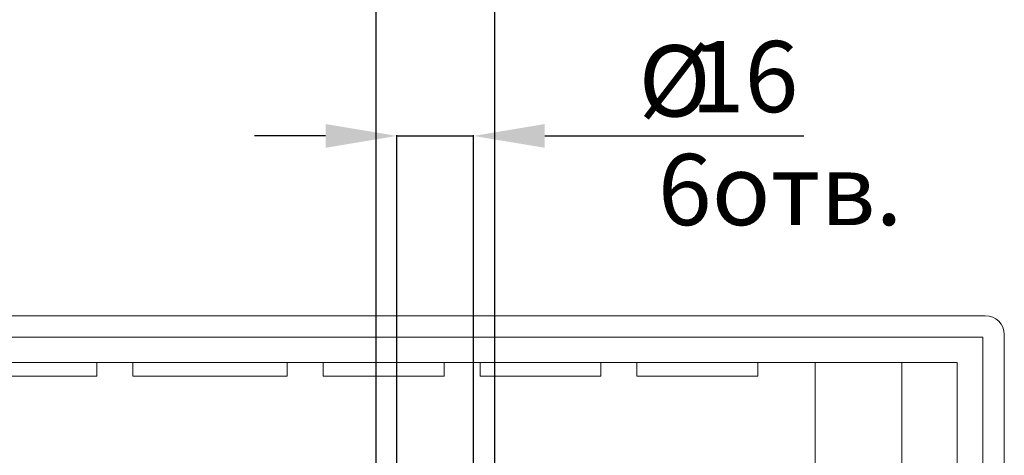
# Model space of a CAD drawing. Units: millimetres. Extents: x 126 to 1663, y 341 to 1025.
# Drawn here: x 1406 to 1613, y 650 to 742 of the extents above; entities that cross this region are included whole.
import ezdxf

# ---------------------------------------------------------------- set-up
doc = ezdxf.new("R2010")
doc.units = ezdxf.units.MM
doc.header["$MEASUREMENT"] = 0
doc.layers.add('layer 1', color=7, linetype='Continuous')
doc.styles.get("Standard").update_dxf_attribs({"font": 'isocpeur.ttf', "height": 15})
doc.dimstyles.get("Standard").update_dxf_attribs({"dimtxt": 15, "dimasz": 15, "dimexe": 0.18, "dimexo": 0.0625, "dimgap": 5, "dimtad": 1, "dimdec": 0, "dimzin": 0, "dimdsep": 46, "dimtxsty": 'Standard', "dimcen": 0.09, "dimadec": 0, "dimazin": 0, "dimtfac": 1, "dimtdec": 0, "dimtmove": 0, "dimatfit": 3, "dimfxl": 1, "dimtolj": 1, "dimtzin": 0, "dimarcsym": 0})

# ---------------------------------------------------------------- blocks, each defined once
blk = doc.blocks.new('*D22')
at = {"color": 0, "lineweight": -2, "transparency": 16777216}
for p, q in [((1481.09, 627.26), (1481.09, 772.03)), ((1506.08, 627.26), (1506.08, 772.03)), ((1466.09, 771.85), (1451.09, 771.85)), ((1481.09, 771.85), (1506.08, 771.85)), ((1521.08, 771.85), (1573.07, 771.85))]:
    blk.add_line(p, q, dxfattribs=at)
at = {"color": 0, "transparency": 16777216}
for points in [[(1466.09, 774.35), (1466.09, 769.35), (1481.09, 771.85)], [(1521.08, 774.35), (1521.08, 769.35), (1506.08, 771.85)]]:
    blk.add_solid(points, dxfattribs=at)
at = {"layer": 'Defpoints', "color": 0, "transparency": 16777216}
for p in [(1506.08, 771.85), (1481.09, 627.2), (1506.08, 627.2)]:
    blk.add_point(p, dxfattribs=at)
at = {"color": 0, "lineweight": 20, "transparency": 16777216, "insert": (1559.07, 784.35), "char_height": 15, "attachment_point": 5}
blk.add_mtext('\\A1;25', dxfattribs=at)
blk = doc.blocks.new('*D23')
at = {"color": 0, "lineweight": -2, "transparency": 16777216}
for p, q in [((1470.4, 717.47), (1455.4, 717.47)), ((1485.4, 627.27), (1485.4, 717.65)), ((1485.4, 717.47), (1501.59, 717.47)), ((1501.59, 627.25), (1501.59, 717.65)), ((1516.59, 717.47), (1571.19, 717.47))]:
    blk.add_line(p, q, dxfattribs=at)
at = {"color": 0, "transparency": 16777216}
for points in [[(1470.4, 719.97), (1470.4, 714.97), (1485.4, 717.47)], [(1516.59, 719.97), (1516.59, 714.97), (1501.59, 717.47)]]:
    blk.add_solid(points, dxfattribs=at)
at = {"layer": 'Defpoints', "color": 0, "transparency": 16777216}
for p in [(1501.59, 717.47), (1485.4, 627.21), (1501.59, 627.19)]:
    blk.add_point(p, dxfattribs=at)
at = {"color": 0, "lineweight": 20, "transparency": 16777216, "insert": (1558.69, 729.97), "char_height": 15, "attachment_point": 5}
blk.add_mtext('\\A1;16', dxfattribs=at)

msp = doc.modelspace()

# ---------------------------------------------------------------- linework, layer by layer
at = {"layer": 'layer 1', "lineweight": 20}
for points in [[(1202.45, 679.58), (1202.45, 679.58), (1609.43, 679.58), (1609.43, 679.58)], [(1202.45, 679.58), (1202.45, 679.58), (1609.43, 679.58), (1609.43, 679.58)], [(1202.45, 679.58), (1202.45, 679.58), (1609.43, 679.58), (1609.43, 679.58)], [(1202.45, 679.58), (1202.45, 679.58), (1609.43, 679.58), (1609.43, 679.58)], [(1202.45, 679.58), (1202.45, 679.58), (1609.43, 679.58), (1609.43, 679.58)], [(1202.45, 679.58), (1202.45, 679.58), (1609.43, 679.58), (1609.43, 679.58)], [(1202.45, 679.58), (1202.45, 679.58), (1609.43, 679.58), (1609.43, 679.58)], [(1202.45, 679.58), (1202.45, 679.58), (1609.43, 679.58), (1609.43, 679.58)], [(1202.45, 679.58), (1202.45, 679.58), (1609.43, 679.58), (1609.43, 679.58)], [(1202.45, 679.58), (1202.45, 679.58), (1609.43, 679.58), (1609.43, 679.58)], [(1202.45, 679.58), (1202.45, 679.58), (1609.43, 679.58), (1609.43, 679.58)], [(1202.45, 679.58), (1202.45, 679.58), (1609.43, 679.58), (1609.43, 679.58)], [(1202.45, 679.58), (1202.45, 679.58), (1609.43, 679.58), (1609.43, 679.58)], [(1202.45, 679.58), (1202.45, 679.58), (1609.43, 679.58), (1609.43, 679.58)], [(1202.45, 679.58), (1202.45, 679.58), (1609.43, 679.58), (1609.43, 679.58)], [(1202.45, 679.58), (1202.45, 679.58), (1609.43, 679.58), (1609.43, 679.58)], [(1202.45, 679.58), (1202.45, 679.58), (1609.43, 679.58), (1609.43, 679.58)], [(1202.45, 679.58), (1202.45, 679.58), (1609.43, 679.58), (1609.43, 679.58)], [(1202.45, 679.58), (1202.45, 679.58), (1609.43, 679.58), (1609.43, 679.58)], [(1202.45, 679.58), (1202.45, 679.58), (1609.43, 679.58), (1609.43, 679.58)], [(1202.45, 679.58), (1202.45, 679.58), (1609.43, 679.58), (1609.43, 679.58)], [(1613.44, 675.6), (1613.44, 677.8), (1611.65, 679.58), (1609.43, 679.58)], [(1609.43, 679.58), (1609.43, 679.58), (1609.43, 679.58), (1609.43, 679.58)], [(1608.91, 675.08), (1608.91, 675.08), (1202.98, 675.08), (1202.98, 675.08)], [(1608.91, 675.08), (1608.91, 675.08), (1202.98, 675.08), (1202.98, 675.08)], [(1608.91, 675.08), (1608.91, 675.08), (1202.98, 675.08), (1202.98, 675.08)], [(1608.91, 675.08), (1608.91, 675.08), (1202.98, 675.08), (1202.98, 675.08)], [(1608.91, 675.08), (1608.91, 675.08), (1202.98, 675.08), (1202.98, 675.08)], [(1608.91, 675.08), (1608.91, 675.08), (1202.98, 675.08), (1202.98, 675.08)], [(1608.91, 675.08), (1608.91, 675.08), (1202.98, 675.08), (1202.98, 675.08)], [(1608.91, 675.08), (1608.91, 675.08), (1202.98, 675.08), (1202.98, 675.08)], [(1608.91, 675.08), (1608.91, 675.08), (1202.98, 675.08), (1202.98, 675.08)], [(1608.91, 675.08), (1608.91, 675.08), (1202.98, 675.08), (1202.98, 675.08)], [(1608.91, 675.08), (1608.91, 675.08), (1202.98, 675.08), (1202.98, 675.08)], [(1608.91, 675.08), (1608.91, 675.08), (1202.98, 675.08), (1202.98, 675.08)], [(1608.91, 675.08), (1608.91, 675.08), (1202.98, 675.08), (1202.98, 675.08)], [(1608.91, 675.08), (1608.91, 675.08), (1202.98, 675.08), (1202.98, 675.08)], [(1608.91, 675.08), (1608.91, 675.08), (1202.98, 675.08), (1202.98, 675.08)], [(1608.91, 675.08), (1608.91, 675.08), (1202.98, 675.08), (1202.98, 675.08)], [(1608.91, 675.08), (1608.91, 675.08), (1202.98, 675.08), (1202.98, 675.08)], [(1608.91, 675.08), (1608.91, 675.08), (1202.98, 675.08), (1202.98, 675.08)], [(1608.91, 675.08), (1608.91, 675.08), (1202.98, 675.08), (1202.98, 675.08)], [(1608.91, 675.08), (1608.91, 675.08), (1202.98, 675.08), (1202.98, 675.08)], [(1608.91, 675.08), (1608.91, 675.08), (1202.98, 675.08), (1202.98, 675.08)], [(1608.91, 675.08), (1608.91, 675.08), (1608.91, 675.08), (1608.91, 675.08)], [(1608.91, 675.08), (1608.91, 675.08), (1608.91, 675.08), (1608.91, 675.08)], [(1608.91, 474.09), (1608.91, 474.09), (1608.91, 675.08), (1608.91, 675.08)], [(1608.91, 474.09), (1608.91, 474.09), (1608.91, 675.08), (1608.91, 675.08)], [(1608.91, 474.09), (1608.91, 474.09), (1608.91, 675.08), (1608.91, 675.08)], [(1608.91, 474.09), (1608.91, 474.09), (1608.91, 675.08), (1608.91, 675.08)], [(1608.91, 474.09), (1608.91, 474.09), (1608.91, 675.08), (1608.91, 675.08)], [(1608.91, 474.09), (1608.91, 474.09), (1608.91, 675.08), (1608.91, 675.08)], [(1608.91, 474.09), (1608.91, 474.09), (1608.91, 675.08), (1608.91, 675.08)], [(1608.91, 474.09), (1608.91, 474.09), (1608.91, 675.08), (1608.91, 675.08)], [(1608.91, 474.09), (1608.91, 474.09), (1608.91, 675.08), (1608.91, 675.08)], [(1608.91, 474.09), (1608.91, 474.09), (1608.91, 675.08), (1608.91, 675.08)], [(1608.91, 474.09), (1608.91, 474.09), (1608.91, 675.08), (1608.91, 675.08)], [(1608.91, 474.09), (1608.91, 474.09), (1608.91, 675.08), (1608.91, 675.08)], [(1608.91, 474.09), (1608.91, 474.09), (1608.91, 675.08), (1608.91, 675.08)], [(1608.91, 474.09), (1608.91, 474.09), (1608.91, 675.08), (1608.91, 675.08)], [(1608.91, 474.09), (1608.91, 474.09), (1608.91, 675.08), (1608.91, 675.08)], [(1608.91, 474.09), (1608.91, 474.09), (1608.91, 675.08), (1608.91, 675.08)], [(1608.91, 474.09), (1608.91, 474.09), (1608.91, 675.08), (1608.91, 675.08)], [(1608.91, 474.09), (1608.91, 474.09), (1608.91, 675.08), (1608.91, 675.08)], [(1608.91, 474.09), (1608.91, 474.09), (1608.91, 675.08), (1608.91, 675.08)], [(1608.91, 474.09), (1608.91, 474.09), (1608.91, 675.08), (1608.91, 675.08)], [(1608.91, 474.09), (1608.91, 474.09), (1608.91, 675.08), (1608.91, 675.08)], [(1613.44, 675.6), (1613.44, 675.6), (1613.44, 675.6), (1613.44, 675.6)], [(1613.44, 675.6), (1613.44, 675.6), (1613.44, 473.56), (1613.44, 473.56)], [(1613.44, 675.6), (1613.44, 675.6), (1613.44, 473.56), (1613.44, 473.56)], [(1613.44, 675.6), (1613.44, 675.6), (1613.44, 473.56), (1613.44, 473.56)], [(1613.44, 675.6), (1613.44, 675.6), (1613.44, 473.56), (1613.44, 473.56)], [(1613.44, 675.6), (1613.44, 675.6), (1613.44, 473.56), (1613.44, 473.56)], [(1613.44, 675.6), (1613.44, 675.6), (1613.44, 473.56), (1613.44, 473.56)], [(1613.44, 675.6), (1613.44, 675.6), (1613.44, 473.56), (1613.44, 473.56)], [(1613.44, 675.6), (1613.44, 675.6), (1613.44, 473.56), (1613.44, 473.56)], [(1613.44, 675.6), (1613.44, 675.6), (1613.44, 473.56), (1613.44, 473.56)], [(1613.44, 675.6), (1613.44, 675.6), (1613.44, 473.56), (1613.44, 473.56)], [(1613.44, 675.6), (1613.44, 675.6), (1613.44, 473.56), (1613.44, 473.56)], [(1613.44, 675.6), (1613.44, 675.6), (1613.44, 473.56), (1613.44, 473.56)], [(1613.44, 675.6), (1613.44, 675.6), (1613.44, 473.56), (1613.44, 473.56)], [(1613.44, 675.6), (1613.44, 675.6), (1613.44, 473.56), (1613.44, 473.56)], [(1613.44, 675.6), (1613.44, 675.6), (1613.44, 473.56), (1613.44, 473.56)], [(1613.44, 675.6), (1613.44, 675.6), (1613.44, 473.56), (1613.44, 473.56)], [(1613.44, 675.6), (1613.44, 675.6), (1613.44, 473.56), (1613.44, 473.56)], [(1613.44, 675.6), (1613.44, 675.6), (1613.44, 473.56), (1613.44, 473.56)], [(1613.44, 675.6), (1613.44, 675.6), (1613.44, 473.56), (1613.44, 473.56)], [(1613.44, 675.6), (1613.44, 675.6), (1613.44, 473.56), (1613.44, 473.56)], [(1613.44, 675.6), (1613.44, 675.6), (1613.44, 473.56), (1613.44, 473.56)], [(1208.38, 669.7), (1208.38, 669.7), (1603.5, 669.7), (1603.5, 669.7)], [(1208.38, 669.7), (1208.38, 669.7), (1603.5, 669.7), (1603.5, 669.7)], [(1208.38, 669.7), (1208.38, 669.7), (1603.5, 669.7), (1603.5, 669.7)], [(1208.38, 669.7), (1208.38, 669.7), (1603.5, 669.7), (1603.5, 669.7)], [(1208.38, 669.7), (1208.38, 669.7), (1603.5, 669.7), (1603.5, 669.7)], [(1208.38, 669.7), (1208.38, 669.7), (1603.5, 669.7), (1603.5, 669.7)], [(1208.38, 669.7), (1208.38, 669.7), (1603.5, 669.7), (1603.5, 669.7)], [(1208.38, 669.7), (1208.38, 669.7), (1603.5, 669.7), (1603.5, 669.7)], [(1208.38, 669.7), (1208.38, 669.7), (1603.5, 669.7), (1603.5, 669.7)], [(1208.38, 669.7), (1208.38, 669.7), (1603.5, 669.7), (1603.5, 669.7)], [(1208.38, 669.7), (1208.38, 669.7), (1603.5, 669.7), (1603.5, 669.7)], [(1208.38, 669.7), (1208.38, 669.7), (1603.5, 669.7), (1603.5, 669.7)], [(1208.38, 669.7), (1208.38, 669.7), (1603.5, 669.7), (1603.5, 669.7)], [(1208.38, 669.7), (1208.38, 669.7), (1603.5, 669.7), (1603.5, 669.7)], [(1208.38, 669.7), (1208.38, 669.7), (1603.5, 669.7), (1603.5, 669.7)], [(1208.38, 669.7), (1208.38, 669.7), (1603.5, 669.7), (1603.5, 669.7)], [(1208.38, 669.7), (1208.38, 669.7), (1603.5, 669.7), (1603.5, 669.7)], [(1208.38, 669.7), (1208.38, 669.7), (1603.5, 669.7), (1603.5, 669.7)], [(1208.38, 669.7), (1208.38, 669.7), (1603.5, 669.7), (1603.5, 669.7)], [(1208.38, 669.7), (1208.38, 669.7), (1603.5, 669.7), (1603.5, 669.7)], [(1208.38, 669.7), (1208.38, 669.7), (1603.5, 669.7), (1603.5, 669.7)], [(1422.18, 669.7), (1422.18, 669.7), (1422.18, 669.7), (1422.18, 669.7)], [(1422.18, 666.84), (1422.18, 666.84), (1422.18, 669.7), (1422.18, 669.7)], [(1422.18, 666.84), (1422.18, 666.84), (1422.18, 669.7), (1422.18, 669.7)], [(1422.18, 666.84), (1422.18, 666.84), (1422.18, 669.7), (1422.18, 669.7)], [(1422.18, 666.84), (1422.18, 666.84), (1422.18, 669.7), (1422.18, 669.7)], [(1422.18, 666.84), (1422.18, 666.84), (1422.18, 669.7), (1422.18, 669.7)], [(1422.18, 666.84), (1422.18, 666.84), (1422.18, 669.7), (1422.18, 669.7)], [(1422.18, 666.84), (1422.18, 666.84), (1422.18, 669.7), (1422.18, 669.7)], [(1422.18, 666.84), (1422.18, 666.84), (1422.18, 669.7), (1422.18, 669.7)], [(1422.18, 666.84), (1422.18, 666.84), (1422.18, 669.7), (1422.18, 669.7)], [(1422.18, 666.84), (1422.18, 666.84), (1422.18, 669.7), (1422.18, 669.7)], [(1422.18, 666.84), (1422.18, 666.84), (1422.18, 669.7), (1422.18, 669.7)], [(1422.18, 666.84), (1422.18, 666.84), (1422.18, 669.7), (1422.18, 669.7)], [(1422.18, 666.84), (1422.18, 666.84), (1422.18, 669.7), (1422.18, 669.7)], [(1422.18, 666.84), (1422.18, 666.84), (1422.18, 669.7), (1422.18, 669.7)], [(1422.18, 666.84), (1422.18, 666.84), (1422.18, 669.7), (1422.18, 669.7)], [(1422.18, 666.84), (1422.18, 666.84), (1422.18, 669.7), (1422.18, 669.7)], [(1422.18, 666.84), (1422.18, 666.84), (1422.18, 669.7), (1422.18, 669.7)], [(1422.18, 666.84), (1422.18, 666.84), (1422.18, 669.7), (1422.18, 669.7)], [(1422.18, 666.84), (1422.18, 666.84), (1422.18, 669.7), (1422.18, 669.7)], [(1422.18, 666.84), (1422.18, 666.84), (1422.18, 669.7), (1422.18, 669.7)], [(1422.18, 666.84), (1422.18, 666.84), (1422.18, 669.7), (1422.18, 669.7)], [(1429.79, 669.7), (1429.79, 669.7), (1429.79, 669.7), (1429.79, 669.7)], [(1429.79, 666.84), (1429.79, 666.84), (1429.79, 669.7), (1429.79, 669.7)], [(1429.79, 666.84), (1429.79, 666.84), (1429.79, 669.7), (1429.79, 669.7)], [(1429.79, 666.84), (1429.79, 666.84), (1429.79, 669.7), (1429.79, 669.7)], [(1429.79, 666.84), (1429.79, 666.84), (1429.79, 669.7), (1429.79, 669.7)], [(1429.79, 666.84), (1429.79, 666.84), (1429.79, 669.7), (1429.79, 669.7)], [(1429.79, 666.84), (1429.79, 666.84), (1429.79, 669.7), (1429.79, 669.7)], [(1429.79, 666.84), (1429.79, 666.84), (1429.79, 669.7), (1429.79, 669.7)], [(1429.79, 666.84), (1429.79, 666.84), (1429.79, 669.7), (1429.79, 669.7)], [(1429.79, 666.84), (1429.79, 666.84), (1429.79, 669.7), (1429.79, 669.7)], [(1429.79, 666.84), (1429.79, 666.84), (1429.79, 669.7), (1429.79, 669.7)], [(1429.79, 666.84), (1429.79, 666.84), (1429.79, 669.7), (1429.79, 669.7)], [(1429.79, 666.84), (1429.79, 666.84), (1429.79, 669.7), (1429.79, 669.7)], [(1429.79, 666.84), (1429.79, 666.84), (1429.79, 669.7), (1429.79, 669.7)], [(1429.79, 666.84), (1429.79, 666.84), (1429.79, 669.7), (1429.79, 669.7)], [(1429.79, 666.84), (1429.79, 666.84), (1429.79, 669.7), (1429.79, 669.7)], [(1429.79, 666.84), (1429.79, 666.84), (1429.79, 669.7), (1429.79, 669.7)], [(1429.79, 666.84), (1429.79, 666.84), (1429.79, 669.7), (1429.79, 669.7)], [(1429.79, 666.84), (1429.79, 666.84), (1429.79, 669.7), (1429.79, 669.7)], [(1429.79, 666.84), (1429.79, 666.84), (1429.79, 669.7), (1429.79, 669.7)], [(1429.79, 666.84), (1429.79, 666.84), (1429.79, 669.7), (1429.79, 669.7)], [(1429.79, 666.84), (1429.79, 666.84), (1429.79, 669.7), (1429.79, 669.7)], [(1462.28, 669.7), (1462.28, 669.7), (1462.28, 669.7), (1462.28, 669.7)], [(1462.28, 666.84), (1462.28, 666.84), (1462.28, 669.7), (1462.28, 669.7)], [(1462.28, 666.84), (1462.28, 666.84), (1462.28, 669.7), (1462.28, 669.7)], [(1462.28, 666.84), (1462.28, 666.84), (1462.28, 669.7), (1462.28, 669.7)], [(1462.28, 666.84), (1462.28, 666.84), (1462.28, 669.7), (1462.28, 669.7)], [(1462.28, 666.84), (1462.28, 666.84), (1462.28, 669.7), (1462.28, 669.7)], [(1462.28, 666.84), (1462.28, 666.84), (1462.28, 669.7), (1462.28, 669.7)], [(1462.28, 666.84), (1462.28, 666.84), (1462.28, 669.7), (1462.28, 669.7)], [(1462.28, 666.84), (1462.28, 666.84), (1462.28, 669.7), (1462.28, 669.7)], [(1462.28, 666.84), (1462.28, 666.84), (1462.28, 669.7), (1462.28, 669.7)], [(1462.28, 666.84), (1462.28, 666.84), (1462.28, 669.7), (1462.28, 669.7)], [(1462.28, 666.84), (1462.28, 666.84), (1462.28, 669.7), (1462.28, 669.7)], [(1462.28, 666.84), (1462.28, 666.84), (1462.28, 669.7), (1462.28, 669.7)], [(1462.28, 666.84), (1462.28, 666.84), (1462.28, 669.7), (1462.28, 669.7)], [(1462.28, 666.84), (1462.28, 666.84), (1462.28, 669.7), (1462.28, 669.7)], [(1462.28, 666.84), (1462.28, 666.84), (1462.28, 669.7), (1462.28, 669.7)], [(1462.28, 666.84), (1462.28, 666.84), (1462.28, 669.7), (1462.28, 669.7)], [(1462.28, 666.84), (1462.28, 666.84), (1462.28, 669.7), (1462.28, 669.7)], [(1462.28, 666.84), (1462.28, 666.84), (1462.28, 669.7), (1462.28, 669.7)], [(1462.28, 666.84), (1462.28, 666.84), (1462.28, 669.7), (1462.28, 669.7)], [(1462.28, 666.84), (1462.28, 666.84), (1462.28, 669.7), (1462.28, 669.7)], [(1462.28, 666.84), (1462.28, 666.84), (1462.28, 669.7), (1462.28, 669.7)], [(1469.88, 669.7), (1469.88, 669.7), (1469.88, 669.7), (1469.88, 669.7)], [(1469.88, 666.81), (1469.88, 666.81), (1469.88, 669.7), (1469.88, 669.7)], [(1469.88, 666.81), (1469.88, 666.81), (1469.88, 669.7), (1469.88, 669.7)], [(1469.88, 666.81), (1469.88, 666.81), (1469.88, 669.7), (1469.88, 669.7)], [(1469.88, 666.81), (1469.88, 666.81), (1469.88, 669.7), (1469.88, 669.7)], [(1469.88, 666.81), (1469.88, 666.81), (1469.88, 669.7), (1469.88, 669.7)], [(1469.88, 666.81), (1469.88, 666.81), (1469.88, 669.7), (1469.88, 669.7)], [(1469.88, 666.81), (1469.88, 666.81), (1469.88, 669.7), (1469.88, 669.7)], [(1469.88, 666.81), (1469.88, 666.81), (1469.88, 669.7), (1469.88, 669.7)], [(1469.88, 666.81), (1469.88, 666.81), (1469.88, 669.7), (1469.88, 669.7)], [(1469.88, 666.81), (1469.88, 666.81), (1469.88, 669.7), (1469.88, 669.7)], [(1469.88, 666.81), (1469.88, 666.81), (1469.88, 669.7), (1469.88, 669.7)], [(1469.88, 666.81), (1469.88, 666.81), (1469.88, 669.7), (1469.88, 669.7)], [(1469.88, 666.81), (1469.88, 666.81), (1469.88, 669.7), (1469.88, 669.7)], [(1469.88, 666.81), (1469.88, 666.81), (1469.88, 669.7), (1469.88, 669.7)], [(1469.88, 666.81), (1469.88, 666.81), (1469.88, 669.7), (1469.88, 669.7)], [(1469.88, 666.81), (1469.88, 666.81), (1469.88, 669.7), (1469.88, 669.7)], [(1469.88, 666.81), (1469.88, 666.81), (1469.88, 669.7), (1469.88, 669.7)], [(1469.88, 666.81), (1469.88, 666.81), (1469.88, 669.7), (1469.88, 669.7)], [(1469.88, 666.81), (1469.88, 666.81), (1469.88, 669.7), (1469.88, 669.7)], [(1469.88, 666.81), (1469.88, 666.81), (1469.88, 669.7), (1469.88, 669.7)], [(1469.88, 666.81), (1469.88, 666.81), (1469.88, 669.7), (1469.88, 669.7)], [(1495.36, 669.7), (1495.36, 669.7), (1495.36, 669.7), (1495.36, 669.7)], [(1495.36, 666.81), (1495.36, 666.81), (1495.36, 669.7), (1495.36, 669.7)], [(1495.36, 666.81), (1495.36, 666.81), (1495.36, 669.7), (1495.36, 669.7)], [(1495.36, 666.81), (1495.36, 666.81), (1495.36, 669.7), (1495.36, 669.7)], [(1495.36, 666.81), (1495.36, 666.81), (1495.36, 669.7), (1495.36, 669.7)], [(1495.36, 666.81), (1495.36, 666.81), (1495.36, 669.7), (1495.36, 669.7)], [(1495.36, 666.81), (1495.36, 666.81), (1495.36, 669.7), (1495.36, 669.7)], [(1495.36, 666.81), (1495.36, 666.81), (1495.36, 669.7), (1495.36, 669.7)], [(1495.36, 666.81), (1495.36, 666.81), (1495.36, 669.7), (1495.36, 669.7)], [(1495.36, 666.81), (1495.36, 666.81), (1495.36, 669.7), (1495.36, 669.7)], [(1495.36, 666.81), (1495.36, 666.81), (1495.36, 669.7), (1495.36, 669.7)], [(1495.36, 666.81), (1495.36, 666.81), (1495.36, 669.7), (1495.36, 669.7)], [(1495.36, 666.81), (1495.36, 666.81), (1495.36, 669.7), (1495.36, 669.7)], [(1495.36, 666.81), (1495.36, 666.81), (1495.36, 669.7), (1495.36, 669.7)], [(1495.36, 666.81), (1495.36, 666.81), (1495.36, 669.7), (1495.36, 669.7)], [(1495.36, 666.81), (1495.36, 666.81), (1495.36, 669.7), (1495.36, 669.7)], [(1495.36, 666.81), (1495.36, 666.81), (1495.36, 669.7), (1495.36, 669.7)], [(1495.36, 666.81), (1495.36, 666.81), (1495.36, 669.7), (1495.36, 669.7)], [(1495.36, 666.81), (1495.36, 666.81), (1495.36, 669.7), (1495.36, 669.7)], [(1495.36, 666.81), (1495.36, 666.81), (1495.36, 669.7), (1495.36, 669.7)], [(1495.36, 666.81), (1495.36, 666.81), (1495.36, 669.7), (1495.36, 669.7)], [(1495.36, 666.81), (1495.36, 666.81), (1495.36, 669.7), (1495.36, 669.7)], [(1502.96, 669.7), (1502.96, 669.7), (1502.96, 669.7), (1502.96, 669.7)], [(1502.96, 666.81), (1502.96, 666.81), (1502.96, 669.7), (1502.96, 669.7)], [(1502.96, 666.81), (1502.96, 666.81), (1502.96, 669.7), (1502.96, 669.7)], [(1502.96, 666.81), (1502.96, 666.81), (1502.96, 669.7), (1502.96, 669.7)], [(1502.96, 666.81), (1502.96, 666.81), (1502.96, 669.7), (1502.96, 669.7)], [(1502.96, 666.81), (1502.96, 666.81), (1502.96, 669.7), (1502.96, 669.7)], [(1502.96, 666.81), (1502.96, 666.81), (1502.96, 669.7), (1502.96, 669.7)], [(1502.96, 666.81), (1502.96, 666.81), (1502.96, 669.7), (1502.96, 669.7)], [(1502.96, 666.81), (1502.96, 666.81), (1502.96, 669.7), (1502.96, 669.7)], [(1502.96, 666.81), (1502.96, 666.81), (1502.96, 669.7), (1502.96, 669.7)], [(1502.96, 666.81), (1502.96, 666.81), (1502.96, 669.7), (1502.96, 669.7)], [(1502.96, 666.81), (1502.96, 666.81), (1502.96, 669.7), (1502.96, 669.7)], [(1502.96, 666.81), (1502.96, 666.81), (1502.96, 669.7), (1502.96, 669.7)], [(1502.96, 666.81), (1502.96, 666.81), (1502.96, 669.7), (1502.96, 669.7)], [(1502.96, 666.81), (1502.96, 666.81), (1502.96, 669.7), (1502.96, 669.7)], [(1502.96, 666.81), (1502.96, 666.81), (1502.96, 669.7), (1502.96, 669.7)], [(1502.96, 666.81), (1502.96, 666.81), (1502.96, 669.7), (1502.96, 669.7)], [(1502.96, 666.81), (1502.96, 666.81), (1502.96, 669.7), (1502.96, 669.7)], [(1502.96, 666.81), (1502.96, 666.81), (1502.96, 669.7), (1502.96, 669.7)], [(1502.96, 666.81), (1502.96, 666.81), (1502.96, 669.7), (1502.96, 669.7)], [(1502.96, 666.81), (1502.96, 666.81), (1502.96, 669.7), (1502.96, 669.7)], [(1502.96, 666.81), (1502.96, 666.81), (1502.96, 669.7), (1502.96, 669.7)], [(1528.43, 669.7), (1528.43, 669.7), (1528.43, 669.7), (1528.43, 669.7)], [(1528.43, 666.81), (1528.43, 666.81), (1528.43, 669.7), (1528.43, 669.7)], [(1528.43, 666.81), (1528.43, 666.81), (1528.43, 669.7), (1528.43, 669.7)], [(1528.43, 666.81), (1528.43, 666.81), (1528.43, 669.7), (1528.43, 669.7)], [(1528.43, 666.81), (1528.43, 666.81), (1528.43, 669.7), (1528.43, 669.7)], [(1528.43, 666.81), (1528.43, 666.81), (1528.43, 669.7), (1528.43, 669.7)], [(1528.43, 666.81), (1528.43, 666.81), (1528.43, 669.7), (1528.43, 669.7)], [(1528.43, 666.81), (1528.43, 666.81), (1528.43, 669.7), (1528.43, 669.7)], [(1528.43, 666.81), (1528.43, 666.81), (1528.43, 669.7), (1528.43, 669.7)], [(1528.43, 666.81), (1528.43, 666.81), (1528.43, 669.7), (1528.43, 669.7)], [(1528.43, 666.81), (1528.43, 666.81), (1528.43, 669.7), (1528.43, 669.7)], [(1528.43, 666.81), (1528.43, 666.81), (1528.43, 669.7), (1528.43, 669.7)], [(1528.43, 666.81), (1528.43, 666.81), (1528.43, 669.7), (1528.43, 669.7)], [(1528.43, 666.81), (1528.43, 666.81), (1528.43, 669.7), (1528.43, 669.7)], [(1528.43, 666.81), (1528.43, 666.81), (1528.43, 669.7), (1528.43, 669.7)], [(1528.43, 666.81), (1528.43, 666.81), (1528.43, 669.7), (1528.43, 669.7)], [(1528.43, 666.81), (1528.43, 666.81), (1528.43, 669.7), (1528.43, 669.7)], [(1528.43, 666.81), (1528.43, 666.81), (1528.43, 669.7), (1528.43, 669.7)], [(1528.43, 666.81), (1528.43, 666.81), (1528.43, 669.7), (1528.43, 669.7)], [(1528.43, 666.81), (1528.43, 666.81), (1528.43, 669.7), (1528.43, 669.7)], [(1528.43, 666.81), (1528.43, 666.81), (1528.43, 669.7), (1528.43, 669.7)], [(1528.43, 666.81), (1528.43, 666.81), (1528.43, 669.7), (1528.43, 669.7)], [(1536.03, 669.7), (1536.03, 669.7), (1536.03, 669.7), (1536.03, 669.7)], [(1536.03, 666.81), (1536.03, 666.81), (1536.03, 669.7), (1536.03, 669.7)], [(1536.03, 666.81), (1536.03, 666.81), (1536.03, 669.7), (1536.03, 669.7)], [(1536.03, 666.81), (1536.03, 666.81), (1536.03, 669.7), (1536.03, 669.7)], [(1536.03, 666.81), (1536.03, 666.81), (1536.03, 669.7), (1536.03, 669.7)], [(1536.03, 666.81), (1536.03, 666.81), (1536.03, 669.7), (1536.03, 669.7)], [(1536.03, 666.81), (1536.03, 666.81), (1536.03, 669.7), (1536.03, 669.7)], [(1536.03, 666.81), (1536.03, 666.81), (1536.03, 669.7), (1536.03, 669.7)], [(1536.03, 666.81), (1536.03, 666.81), (1536.03, 669.7), (1536.03, 669.7)], [(1536.03, 666.81), (1536.03, 666.81), (1536.03, 669.7), (1536.03, 669.7)], [(1536.03, 666.81), (1536.03, 666.81), (1536.03, 669.7), (1536.03, 669.7)], [(1536.03, 666.81), (1536.03, 666.81), (1536.03, 669.7), (1536.03, 669.7)], [(1536.03, 666.81), (1536.03, 666.81), (1536.03, 669.7), (1536.03, 669.7)], [(1536.03, 666.81), (1536.03, 666.81), (1536.03, 669.7), (1536.03, 669.7)], [(1536.03, 666.81), (1536.03, 666.81), (1536.03, 669.7), (1536.03, 669.7)], [(1536.03, 666.81), (1536.03, 666.81), (1536.03, 669.7), (1536.03, 669.7)], [(1536.03, 666.81), (1536.03, 666.81), (1536.03, 669.7), (1536.03, 669.7)], [(1536.03, 666.81), (1536.03, 666.81), (1536.03, 669.7), (1536.03, 669.7)], [(1536.03, 666.81), (1536.03, 666.81), (1536.03, 669.7), (1536.03, 669.7)], [(1536.03, 666.81), (1536.03, 666.81), (1536.03, 669.7), (1536.03, 669.7)], [(1536.03, 666.81), (1536.03, 666.81), (1536.03, 669.7), (1536.03, 669.7)], [(1536.03, 666.81), (1536.03, 666.81), (1536.03, 669.7), (1536.03, 669.7)], [(1561.51, 669.7), (1561.51, 669.7), (1561.51, 669.7), (1561.51, 669.7)], [(1561.51, 666.81), (1561.51, 666.81), (1561.51, 669.7), (1561.51, 669.7)], [(1561.51, 666.81), (1561.51, 666.81), (1561.51, 669.7), (1561.51, 669.7)], [(1561.51, 666.81), (1561.51, 666.81), (1561.51, 669.7), (1561.51, 669.7)], [(1561.51, 666.81), (1561.51, 666.81), (1561.51, 669.7), (1561.51, 669.7)], [(1561.51, 666.81), (1561.51, 666.81), (1561.51, 669.7), (1561.51, 669.7)], [(1561.51, 666.81), (1561.51, 666.81), (1561.51, 669.7), (1561.51, 669.7)], [(1561.51, 666.81), (1561.51, 666.81), (1561.51, 669.7), (1561.51, 669.7)], [(1561.51, 666.81), (1561.51, 666.81), (1561.51, 669.7), (1561.51, 669.7)], [(1561.51, 666.81), (1561.51, 666.81), (1561.51, 669.7), (1561.51, 669.7)], [(1561.51, 666.81), (1561.51, 666.81), (1561.51, 669.7), (1561.51, 669.7)], [(1561.51, 666.81), (1561.51, 666.81), (1561.51, 669.7), (1561.51, 669.7)], [(1561.51, 666.81), (1561.51, 666.81), (1561.51, 669.7), (1561.51, 669.7)], [(1561.51, 666.81), (1561.51, 666.81), (1561.51, 669.7), (1561.51, 669.7)], [(1561.51, 666.81), (1561.51, 666.81), (1561.51, 669.7), (1561.51, 669.7)], [(1561.51, 666.81), (1561.51, 666.81), (1561.51, 669.7), (1561.51, 669.7)], [(1561.51, 666.81), (1561.51, 666.81), (1561.51, 669.7), (1561.51, 669.7)], [(1561.51, 666.81), (1561.51, 666.81), (1561.51, 669.7), (1561.51, 669.7)], [(1561.51, 666.81), (1561.51, 666.81), (1561.51, 669.7), (1561.51, 669.7)], [(1561.51, 666.81), (1561.51, 666.81), (1561.51, 669.7), (1561.51, 669.7)], [(1561.51, 666.81), (1561.51, 666.81), (1561.51, 669.7), (1561.51, 669.7)], [(1561.51, 666.81), (1561.51, 666.81), (1561.51, 669.7), (1561.51, 669.7)], [(1573.55, 669.7), (1573.55, 669.7), (1573.55, 669.7), (1573.55, 669.7)], [(1573.55, 669.7), (1573.55, 669.7), (1573.55, 635.49), (1573.55, 635.49)], [(1573.55, 669.7), (1573.55, 669.7), (1573.55, 635.49), (1573.55, 635.49)], [(1573.55, 669.7), (1573.55, 669.7), (1573.55, 635.49), (1573.55, 635.49)], [(1573.55, 669.7), (1573.55, 669.7), (1573.55, 635.49), (1573.55, 635.49)], [(1573.55, 669.7), (1573.55, 669.7), (1573.55, 635.49), (1573.55, 635.49)], [(1573.55, 669.7), (1573.55, 669.7), (1573.55, 635.49), (1573.55, 635.49)], [(1573.55, 669.7), (1573.55, 669.7), (1573.55, 635.49), (1573.55, 635.49)], [(1573.55, 669.7), (1573.55, 669.7), (1573.55, 635.49), (1573.55, 635.49)], [(1573.55, 669.7), (1573.55, 669.7), (1573.55, 635.49), (1573.55, 635.49)], [(1573.55, 669.7), (1573.55, 669.7), (1573.55, 635.49), (1573.55, 635.49)], [(1573.55, 669.7), (1573.55, 669.7), (1573.55, 635.49), (1573.55, 635.49)], [(1573.55, 669.7), (1573.55, 669.7), (1573.55, 635.49), (1573.55, 635.49)], [(1573.55, 669.7), (1573.55, 669.7), (1573.55, 635.49), (1573.55, 635.49)], [(1573.55, 669.7), (1573.55, 669.7), (1573.55, 635.49), (1573.55, 635.49)], [(1573.55, 669.7), (1573.55, 669.7), (1573.55, 635.49), (1573.55, 635.49)], [(1573.55, 669.7), (1573.55, 669.7), (1573.55, 635.49), (1573.55, 635.49)], [(1573.55, 669.7), (1573.55, 669.7), (1573.55, 635.49), (1573.55, 635.49)], [(1573.55, 669.7), (1573.55, 669.7), (1573.55, 635.49), (1573.55, 635.49)], [(1573.55, 669.7), (1573.55, 669.7), (1573.55, 635.49), (1573.55, 635.49)], [(1573.55, 669.7), (1573.55, 669.7), (1573.55, 635.49), (1573.55, 635.49)], [(1573.55, 669.7), (1573.55, 669.7), (1573.55, 635.49), (1573.55, 635.49)], [(1591.83, 669.7), (1591.83, 669.7), (1591.83, 669.7), (1591.83, 669.7)], [(1591.83, 637.38), (1591.83, 637.38), (1591.83, 669.7), (1591.83, 669.7)], [(1591.83, 637.38), (1591.83, 637.38), (1591.83, 669.7), (1591.83, 669.7)], [(1591.83, 637.38), (1591.83, 637.38), (1591.83, 669.7), (1591.83, 669.7)], [(1591.83, 637.38), (1591.83, 637.38), (1591.83, 669.7), (1591.83, 669.7)], [(1591.83, 637.38), (1591.83, 637.38), (1591.83, 669.7), (1591.83, 669.7)], [(1591.83, 637.38), (1591.83, 637.38), (1591.83, 669.7), (1591.83, 669.7)], [(1591.83, 637.38), (1591.83, 637.38), (1591.83, 669.7), (1591.83, 669.7)], [(1591.83, 637.38), (1591.83, 637.38), (1591.83, 669.7), (1591.83, 669.7)], [(1591.83, 637.38), (1591.83, 637.38), (1591.83, 669.7), (1591.83, 669.7)], [(1591.83, 637.38), (1591.83, 637.38), (1591.83, 669.7), (1591.83, 669.7)], [(1591.83, 637.38), (1591.83, 637.38), (1591.83, 669.7), (1591.83, 669.7)], [(1591.83, 637.38), (1591.83, 637.38), (1591.83, 669.7), (1591.83, 669.7)], [(1591.83, 637.38), (1591.83, 637.38), (1591.83, 669.7), (1591.83, 669.7)], [(1591.83, 637.38), (1591.83, 637.38), (1591.83, 669.7), (1591.83, 669.7)], [(1591.83, 637.38), (1591.83, 637.38), (1591.83, 669.7), (1591.83, 669.7)], [(1591.83, 637.38), (1591.83, 637.38), (1591.83, 669.7), (1591.83, 669.7)], [(1591.83, 637.38), (1591.83, 637.38), (1591.83, 669.7), (1591.83, 669.7)], [(1591.83, 637.38), (1591.83, 637.38), (1591.83, 669.7), (1591.83, 669.7)], [(1591.83, 637.38), (1591.83, 637.38), (1591.83, 669.7), (1591.83, 669.7)], [(1591.83, 637.38), (1591.83, 637.38), (1591.83, 669.7), (1591.83, 669.7)], [(1591.83, 637.38), (1591.83, 637.38), (1591.83, 669.7), (1591.83, 669.7)], [(1603.5, 669.7), (1603.5, 669.7), (1603.5, 669.7), (1603.5, 669.7)], [(1603.5, 669.7), (1603.5, 669.7), (1603.5, 669.7), (1603.5, 669.7)], [(1603.5, 669.7), (1603.5, 669.7), (1603.5, 479.45), (1603.5, 479.45)], [(1603.5, 669.7), (1603.5, 669.7), (1603.5, 479.45), (1603.5, 479.45)], [(1603.5, 669.7), (1603.5, 669.7), (1603.5, 479.45), (1603.5, 479.45)], [(1603.5, 669.7), (1603.5, 669.7), (1603.5, 479.45), (1603.5, 479.45)], [(1603.5, 669.7), (1603.5, 669.7), (1603.5, 479.45), (1603.5, 479.45)], [(1603.5, 669.7), (1603.5, 669.7), (1603.5, 479.45), (1603.5, 479.45)], [(1603.5, 669.7), (1603.5, 669.7), (1603.5, 479.45), (1603.5, 479.45)], [(1603.5, 669.7), (1603.5, 669.7), (1603.5, 479.45), (1603.5, 479.45)], [(1603.5, 669.7), (1603.5, 669.7), (1603.5, 479.45), (1603.5, 479.45)], [(1603.5, 669.7), (1603.5, 669.7), (1603.5, 479.45), (1603.5, 479.45)], [(1603.5, 669.7), (1603.5, 669.7), (1603.5, 479.45), (1603.5, 479.45)], [(1603.5, 669.7), (1603.5, 669.7), (1603.5, 479.45), (1603.5, 479.45)], [(1603.5, 669.7), (1603.5, 669.7), (1603.5, 479.45), (1603.5, 479.45)], [(1603.5, 669.7), (1603.5, 669.7), (1603.5, 479.45), (1603.5, 479.45)], [(1603.5, 669.7), (1603.5, 669.7), (1603.5, 479.45), (1603.5, 479.45)], [(1603.5, 669.7), (1603.5, 669.7), (1603.5, 479.45), (1603.5, 479.45)], [(1603.5, 669.7), (1603.5, 669.7), (1603.5, 479.45), (1603.5, 479.45)], [(1603.5, 669.7), (1603.5, 669.7), (1603.5, 479.45), (1603.5, 479.45)], [(1603.5, 669.7), (1603.5, 669.7), (1603.5, 479.45), (1603.5, 479.45)], [(1603.5, 669.7), (1603.5, 669.7), (1603.5, 479.45), (1603.5, 479.45)], [(1603.5, 669.7), (1603.5, 669.7), (1603.5, 479.45), (1603.5, 479.45)], [(1389.7, 666.84), (1389.7, 666.84), (1422.18, 666.84), (1422.18, 666.84)], [(1389.7, 666.84), (1389.7, 666.84), (1422.18, 666.84), (1422.18, 666.84)], [(1389.7, 666.84), (1389.7, 666.84), (1422.18, 666.84), (1422.18, 666.84)], [(1389.7, 666.84), (1389.7, 666.84), (1422.18, 666.84), (1422.18, 666.84)], [(1389.7, 666.84), (1389.7, 666.84), (1422.18, 666.84), (1422.18, 666.84)], [(1389.7, 666.84), (1389.7, 666.84), (1422.18, 666.84), (1422.18, 666.84)], [(1389.7, 666.84), (1389.7, 666.84), (1422.18, 666.84), (1422.18, 666.84)], [(1389.7, 666.84), (1389.7, 666.84), (1422.18, 666.84), (1422.18, 666.84)], [(1389.7, 666.84), (1389.7, 666.84), (1422.18, 666.84), (1422.18, 666.84)], [(1389.7, 666.84), (1389.7, 666.84), (1422.18, 666.84), (1422.18, 666.84)], [(1389.7, 666.84), (1389.7, 666.84), (1422.18, 666.84), (1422.18, 666.84)], [(1389.7, 666.84), (1389.7, 666.84), (1422.18, 666.84), (1422.18, 666.84)], [(1389.7, 666.84), (1389.7, 666.84), (1422.18, 666.84), (1422.18, 666.84)], [(1389.7, 666.84), (1389.7, 666.84), (1422.18, 666.84), (1422.18, 666.84)], [(1389.7, 666.84), (1389.7, 666.84), (1422.18, 666.84), (1422.18, 666.84)], [(1389.7, 666.84), (1389.7, 666.84), (1422.18, 666.84), (1422.18, 666.84)], [(1389.7, 666.84), (1389.7, 666.84), (1422.18, 666.84), (1422.18, 666.84)], [(1389.7, 666.84), (1389.7, 666.84), (1422.18, 666.84), (1422.18, 666.84)], [(1389.7, 666.84), (1389.7, 666.84), (1422.18, 666.84), (1422.18, 666.84)], [(1389.7, 666.84), (1389.7, 666.84), (1422.18, 666.84), (1422.18, 666.84)], [(1389.7, 666.84), (1389.7, 666.84), (1422.18, 666.84), (1422.18, 666.84)], [(1422.18, 666.84), (1422.18, 666.84), (1422.18, 666.84), (1422.18, 666.84)], [(1422.18, 666.84), (1422.18, 666.84), (1422.18, 666.84), (1422.18, 666.84)], [(1429.79, 666.84), (1429.79, 666.84), (1429.79, 666.84), (1429.79, 666.84)], [(1429.79, 666.84), (1429.79, 666.84), (1462.28, 666.84), (1462.28, 666.84)], [(1429.79, 666.84), (1429.79, 666.84), (1462.28, 666.84), (1462.28, 666.84)], [(1429.79, 666.84), (1429.79, 666.84), (1462.28, 666.84), (1462.28, 666.84)], [(1429.79, 666.84), (1429.79, 666.84), (1462.28, 666.84), (1462.28, 666.84)], [(1429.79, 666.84), (1429.79, 666.84), (1462.28, 666.84), (1462.28, 666.84)], [(1429.79, 666.84), (1429.79, 666.84), (1462.28, 666.84), (1462.28, 666.84)], [(1429.79, 666.84), (1429.79, 666.84), (1462.28, 666.84), (1462.28, 666.84)], [(1429.79, 666.84), (1429.79, 666.84), (1462.28, 666.84), (1462.28, 666.84)], [(1429.79, 666.84), (1429.79, 666.84), (1462.28, 666.84), (1462.28, 666.84)], [(1429.79, 666.84), (1429.79, 666.84), (1462.28, 666.84), (1462.28, 666.84)], [(1429.79, 666.84), (1429.79, 666.84), (1462.28, 666.84), (1462.28, 666.84)], [(1429.79, 666.84), (1429.79, 666.84), (1462.28, 666.84), (1462.28, 666.84)], [(1429.79, 666.84), (1429.79, 666.84), (1462.28, 666.84), (1462.28, 666.84)], [(1429.79, 666.84), (1429.79, 666.84), (1462.28, 666.84), (1462.28, 666.84)], [(1429.79, 666.84), (1429.79, 666.84), (1462.28, 666.84), (1462.28, 666.84)], [(1429.79, 666.84), (1429.79, 666.84), (1462.28, 666.84), (1462.28, 666.84)], [(1429.79, 666.84), (1429.79, 666.84), (1462.28, 666.84), (1462.28, 666.84)], [(1429.79, 666.84), (1429.79, 666.84), (1462.28, 666.84), (1462.28, 666.84)], [(1429.79, 666.84), (1429.79, 666.84), (1462.28, 666.84), (1462.28, 666.84)], [(1429.79, 666.84), (1429.79, 666.84), (1462.28, 666.84), (1462.28, 666.84)], [(1429.79, 666.84), (1429.79, 666.84), (1462.28, 666.84), (1462.28, 666.84)], [(1429.79, 666.84), (1429.79, 666.84), (1429.79, 666.84), (1429.79, 666.84)], [(1462.28, 666.84), (1462.28, 666.84), (1462.28, 666.84), (1462.28, 666.84)], [(1462.28, 666.84), (1462.28, 666.84), (1462.28, 666.84), (1462.28, 666.84)], [(1469.88, 666.81), (1469.88, 666.81), (1469.88, 666.81), (1469.88, 666.81)], [(1469.88, 666.81), (1469.88, 666.81), (1495.36, 666.81), (1495.36, 666.81)], [(1469.88, 666.81), (1469.88, 666.81), (1495.36, 666.81), (1495.36, 666.81)], [(1469.88, 666.81), (1469.88, 666.81), (1495.36, 666.81), (1495.36, 666.81)], [(1469.88, 666.81), (1469.88, 666.81), (1495.36, 666.81), (1495.36, 666.81)], [(1469.88, 666.81), (1469.88, 666.81), (1495.36, 666.81), (1495.36, 666.81)], [(1469.88, 666.81), (1469.88, 666.81), (1495.36, 666.81), (1495.36, 666.81)], [(1469.88, 666.81), (1469.88, 666.81), (1495.36, 666.81), (1495.36, 666.81)], [(1469.88, 666.81), (1469.88, 666.81), (1495.36, 666.81), (1495.36, 666.81)], [(1469.88, 666.81), (1469.88, 666.81), (1495.36, 666.81), (1495.36, 666.81)], [(1469.88, 666.81), (1469.88, 666.81), (1495.36, 666.81), (1495.36, 666.81)], [(1469.88, 666.81), (1469.88, 666.81), (1495.36, 666.81), (1495.36, 666.81)], [(1469.88, 666.81), (1469.88, 666.81), (1495.36, 666.81), (1495.36, 666.81)], [(1469.88, 666.81), (1469.88, 666.81), (1495.36, 666.81), (1495.36, 666.81)], [(1469.88, 666.81), (1469.88, 666.81), (1495.36, 666.81), (1495.36, 666.81)], [(1469.88, 666.81), (1469.88, 666.81), (1495.36, 666.81), (1495.36, 666.81)], [(1469.88, 666.81), (1469.88, 666.81), (1495.36, 666.81), (1495.36, 666.81)], [(1469.88, 666.81), (1469.88, 666.81), (1495.36, 666.81), (1495.36, 666.81)], [(1469.88, 666.81), (1469.88, 666.81), (1495.36, 666.81), (1495.36, 666.81)], [(1469.88, 666.81), (1469.88, 666.81), (1495.36, 666.81), (1495.36, 666.81)], [(1469.88, 666.81), (1469.88, 666.81), (1495.36, 666.81), (1495.36, 666.81)], [(1469.88, 666.81), (1469.88, 666.81), (1495.36, 666.81), (1495.36, 666.81)], [(1469.88, 666.81), (1469.88, 666.81), (1469.88, 666.81), (1469.88, 666.81)], [(1495.36, 666.81), (1495.36, 666.81), (1495.36, 666.81), (1495.36, 666.81)], [(1495.36, 666.81), (1495.36, 666.81), (1495.36, 666.81), (1495.36, 666.81)], [(1502.96, 666.81), (1502.96, 666.81), (1502.96, 666.81), (1502.96, 666.81)], [(1502.96, 666.81), (1502.96, 666.81), (1528.43, 666.81), (1528.43, 666.81)], [(1502.96, 666.81), (1502.96, 666.81), (1528.43, 666.81), (1528.43, 666.81)], [(1502.96, 666.81), (1502.96, 666.81), (1528.43, 666.81), (1528.43, 666.81)], [(1502.96, 666.81), (1502.96, 666.81), (1528.43, 666.81), (1528.43, 666.81)], [(1502.96, 666.81), (1502.96, 666.81), (1528.43, 666.81), (1528.43, 666.81)], [(1502.96, 666.81), (1502.96, 666.81), (1528.43, 666.81), (1528.43, 666.81)], [(1502.96, 666.81), (1502.96, 666.81), (1528.43, 666.81), (1528.43, 666.81)], [(1502.96, 666.81), (1502.96, 666.81), (1528.43, 666.81), (1528.43, 666.81)], [(1502.96, 666.81), (1502.96, 666.81), (1528.43, 666.81), (1528.43, 666.81)], [(1502.96, 666.81), (1502.96, 666.81), (1528.43, 666.81), (1528.43, 666.81)], [(1502.96, 666.81), (1502.96, 666.81), (1528.43, 666.81), (1528.43, 666.81)], [(1502.96, 666.81), (1502.96, 666.81), (1528.43, 666.81), (1528.43, 666.81)], [(1502.96, 666.81), (1502.96, 666.81), (1528.43, 666.81), (1528.43, 666.81)], [(1502.96, 666.81), (1502.96, 666.81), (1528.43, 666.81), (1528.43, 666.81)], [(1502.96, 666.81), (1502.96, 666.81), (1528.43, 666.81), (1528.43, 666.81)], [(1502.96, 666.81), (1502.96, 666.81), (1528.43, 666.81), (1528.43, 666.81)], [(1502.96, 666.81), (1502.96, 666.81), (1528.43, 666.81), (1528.43, 666.81)], [(1502.96, 666.81), (1502.96, 666.81), (1528.43, 666.81), (1528.43, 666.81)], [(1502.96, 666.81), (1502.96, 666.81), (1528.43, 666.81), (1528.43, 666.81)], [(1502.96, 666.81), (1502.96, 666.81), (1528.43, 666.81), (1528.43, 666.81)], [(1502.96, 666.81), (1502.96, 666.81), (1528.43, 666.81), (1528.43, 666.81)], [(1502.96, 666.81), (1502.96, 666.81), (1502.96, 666.81), (1502.96, 666.81)], [(1528.43, 666.81), (1528.43, 666.81), (1528.43, 666.81), (1528.43, 666.81)], [(1528.43, 666.81), (1528.43, 666.81), (1528.43, 666.81), (1528.43, 666.81)], [(1536.03, 666.81), (1536.03, 666.81), (1536.03, 666.81), (1536.03, 666.81)], [(1536.03, 666.81), (1536.03, 666.81), (1561.51, 666.81), (1561.51, 666.81)], [(1536.03, 666.81), (1536.03, 666.81), (1561.51, 666.81), (1561.51, 666.81)], [(1536.03, 666.81), (1536.03, 666.81), (1561.51, 666.81), (1561.51, 666.81)], [(1536.03, 666.81), (1536.03, 666.81), (1561.51, 666.81), (1561.51, 666.81)], [(1536.03, 666.81), (1536.03, 666.81), (1561.51, 666.81), (1561.51, 666.81)], [(1536.03, 666.81), (1536.03, 666.81), (1561.51, 666.81), (1561.51, 666.81)], [(1536.03, 666.81), (1536.03, 666.81), (1561.51, 666.81), (1561.51, 666.81)], [(1536.03, 666.81), (1536.03, 666.81), (1561.51, 666.81), (1561.51, 666.81)], [(1536.03, 666.81), (1536.03, 666.81), (1561.51, 666.81), (1561.51, 666.81)], [(1536.03, 666.81), (1536.03, 666.81), (1561.51, 666.81), (1561.51, 666.81)], [(1536.03, 666.81), (1536.03, 666.81), (1561.51, 666.81), (1561.51, 666.81)], [(1536.03, 666.81), (1536.03, 666.81), (1561.51, 666.81), (1561.51, 666.81)], [(1536.03, 666.81), (1536.03, 666.81), (1561.51, 666.81), (1561.51, 666.81)], [(1536.03, 666.81), (1536.03, 666.81), (1561.51, 666.81), (1561.51, 666.81)], [(1536.03, 666.81), (1536.03, 666.81), (1561.51, 666.81), (1561.51, 666.81)], [(1536.03, 666.81), (1536.03, 666.81), (1561.51, 666.81), (1561.51, 666.81)], [(1536.03, 666.81), (1536.03, 666.81), (1561.51, 666.81), (1561.51, 666.81)], [(1536.03, 666.81), (1536.03, 666.81), (1561.51, 666.81), (1561.51, 666.81)], [(1536.03, 666.81), (1536.03, 666.81), (1561.51, 666.81), (1561.51, 666.81)], [(1536.03, 666.81), (1536.03, 666.81), (1561.51, 666.81), (1561.51, 666.81)], [(1536.03, 666.81), (1536.03, 666.81), (1561.51, 666.81), (1561.51, 666.81)], [(1536.03, 666.81), (1536.03, 666.81), (1536.03, 666.81), (1536.03, 666.81)], [(1561.51, 666.81), (1561.51, 666.81), (1561.51, 666.81), (1561.51, 666.81)], [(1561.51, 666.81), (1561.51, 666.81), (1561.51, 666.81), (1561.51, 666.81)]]:
    msp.add_open_spline(points, degree=3, dxfattribs=at)

# ---------------------------------------------------------------- texts
at = {"lineweight": 20, "char_height": 15, "attachment_point": 1}
for s, insert in [('Ø', (1536.34, 736.57)), ('6отв.', (1540.42, 713.66))]:
    msp.add_mtext(s, dxfattribs=dict(at, insert=insert))

# ---------------------------------------------------------------- dimensions: what is measured, and where the dimension line sits
at = {"lineweight": 20}
for base, p1, p2, picture, middle in [((1506.08, 771.85), (1481.09, 627.2), (1506.08, 627.2), '*D22', (1559.07, 771.85)), ((1501.59, 717.47), (1485.4, 627.21), (1501.59, 627.19), '*D23', (1558.69, 717.47))]:
    dim = msp.add_linear_dim(base=base, p1=p1, p2=p2, dimstyle='Standard', dxfattribs=at)
    dim.commit()
    dim.dimension.update_dxf_attribs({"geometry": picture, "text_midpoint": middle, "dimtype": 160})

doc.saveas('drawing.dxf')
